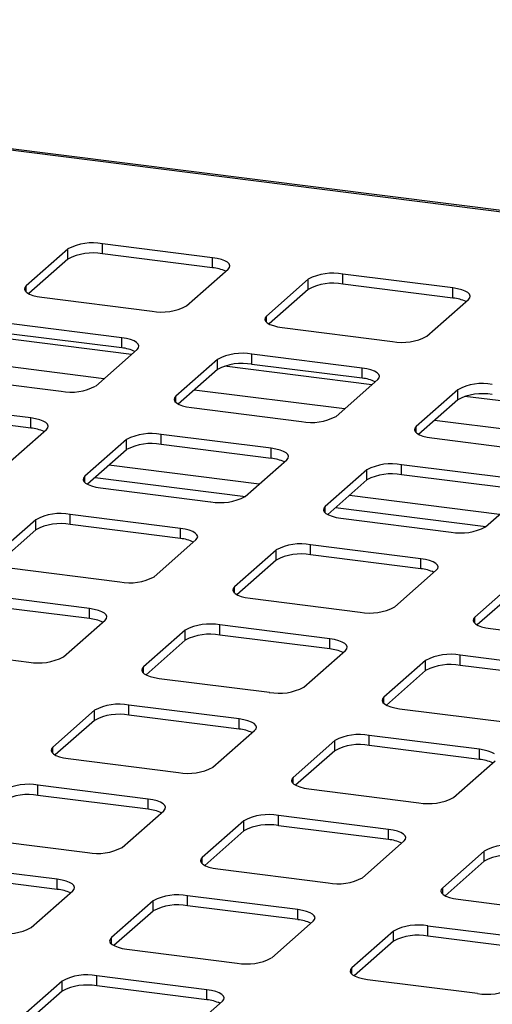
# Paper-space layout 'Layout1' of a CAD drawing. Extents: x 5 to 431, y 5 to 292.
# Drawn here: x 311 to 318, y 226 to 241 of the extents above; entities that cross this region are included whole.
import ezdxf

# ---------------------------------------------------------------- set-up
doc = ezdxf.new("R2010")
doc.units = 0
doc.layers.add('SLD-0', color=179, linetype='CONTINUOUS')

psp = doc.layouts.get("Layout1")

# ---------------------------------------------------------------- linework, layer by layer
at = {"layer": 'SLD-0', "color": 179, "linetype": 'CONTINUOUS'}
for p, q in [((368.969, 231.738), (285.204, 242.291)), ((314.175, 237.394), (312.528, 237.602)), ((312.528, 237.451), (312.528, 237.602)), ((312.013, 237.524), (311.391, 236.975)), ((312.013, 237.373), (312.013, 237.524)), ((314.175, 237.244), (312.528, 237.451)), ((312.013, 237.373), (311.427, 236.857)), ((314.245, 237.383), (314.175, 237.394)), ((314.175, 237.244), (314.175, 237.394)), ((314.307, 237.367), (314.245, 237.383)), ((314.359, 237.347), (314.307, 237.367)), ((314.398, 237.325), (314.359, 237.347)), ((314.423, 237.3), (314.398, 237.325)), ((314.433, 237.274), (314.423, 237.3)), ((314.428, 237.248), (314.433, 237.274)), ((313.785, 236.674), (314.407, 237.223)), ((314.407, 237.223), (314.428, 237.248)), ((317.767, 236.942), (316.12, 237.149)), ((316.12, 236.998), (316.12, 237.149)), ((311.391, 236.975), (311.37, 236.95)), ((315.605, 237.072), (314.983, 236.523)), ((315.605, 236.921), (315.605, 237.072)), ((317.767, 236.791), (316.12, 236.998)), ((311.37, 236.95), (311.365, 236.924)), ((311.365, 236.924), (311.375, 236.898)), ((311.375, 236.898), (311.4, 236.873)), ((311.4, 236.873), (311.439, 236.851)), ((311.439, 236.851), (311.491, 236.831)), ((311.491, 236.831), (311.553, 236.815)), ((315.605, 236.921), (315.019, 236.404)), ((317.837, 236.93), (317.767, 236.942)), ((317.767, 236.791), (317.767, 236.942)), ((317.899, 236.914), (317.837, 236.93)), ((317.951, 236.895), (317.899, 236.914)), ((317.99, 236.872), (317.951, 236.895)), ((318.015, 236.847), (317.99, 236.872)), ((318.025, 236.821), (318.015, 236.847)), ((318.02, 236.795), (318.025, 236.821)), ((311.553, 236.815), (311.623, 236.804)), ((311.623, 236.804), (313.27, 236.596)), ((317.377, 236.221), (317.999, 236.77)), ((317.999, 236.77), (318.02, 236.795)), ((312.817, 236.197), (311.171, 236.405)), ((314.962, 236.498), (314.957, 236.472)), ((314.957, 236.472), (314.967, 236.446)), ((314.983, 236.523), (314.962, 236.498)), ((314.967, 236.446), (314.992, 236.421)), ((314.992, 236.421), (315.031, 236.398)), ((315.031, 236.398), (315.083, 236.379)), ((315.083, 236.379), (315.145, 236.363)), ((312.817, 236.046), (311.171, 236.254)), ((315.145, 236.363), (315.215, 236.351)), ((315.215, 236.351), (316.862, 236.144)), ((312.887, 236.186), (312.817, 236.197)), ((312.817, 236.046), (312.817, 236.197)), ((312.949, 236.17), (312.887, 236.186)), ((313.001, 236.15), (312.949, 236.17)), ((313.04, 236.127), (313.001, 236.15)), ((313.065, 236.102), (313.04, 236.127)), ((313.075, 236.077), (313.065, 236.102)), ((312.428, 235.476), (313.05, 236.025)), ((313.05, 236.025), (313.07, 236.05)), ((313.07, 236.05), (313.075, 236.077)), ((316.409, 235.745), (314.763, 235.952)), ((314.763, 235.801), (314.763, 235.952)), ((314.247, 235.874), (313.625, 235.326)), ((314.247, 235.724), (314.247, 235.874)), ((316.409, 235.594), (314.763, 235.801)), ((314.247, 235.724), (313.661, 235.207)), ((316.479, 235.733), (316.409, 235.745)), ((316.409, 235.594), (316.409, 235.745)), ((316.541, 235.717), (316.479, 235.733)), ((316.593, 235.697), (316.541, 235.717)), ((316.632, 235.675), (316.593, 235.697)), ((316.657, 235.65), (316.632, 235.675)), ((316.667, 235.624), (316.657, 235.65)), ((310.266, 235.606), (311.912, 235.399)), ((316.02, 235.024), (316.642, 235.573)), ((316.642, 235.573), (316.662, 235.598)), ((316.662, 235.598), (316.667, 235.624)), ((317.839, 235.422), (317.217, 234.873)), ((317.839, 235.271), (317.839, 235.422)), ((311.459, 235), (309.813, 235.207)), ((313.604, 235.3), (313.599, 235.274)), ((313.599, 235.274), (313.609, 235.248)), ((313.625, 235.326), (313.604, 235.3)), ((313.609, 235.248), (313.634, 235.224)), ((313.634, 235.224), (313.674, 235.201)), ((313.674, 235.201), (313.725, 235.181)), ((317.839, 235.271), (317.253, 234.754)), ((311.459, 234.849), (309.813, 235.056)), ((313.725, 235.181), (313.787, 235.165)), ((313.787, 235.165), (313.858, 235.154)), ((313.858, 235.154), (315.504, 234.946)), ((311.53, 234.988), (311.459, 235)), ((311.459, 234.849), (311.459, 235)), ((311.592, 234.972), (311.53, 234.988)), ((311.643, 234.953), (311.592, 234.972)), ((311.683, 234.93), (311.643, 234.953)), ((311.708, 234.905), (311.683, 234.93)), ((311.07, 234.279), (311.692, 234.828)), ((311.692, 234.828), (311.713, 234.853)), ((311.718, 234.879), (311.708, 234.905)), ((311.713, 234.853), (311.718, 234.879)), ((317.196, 234.848), (317.191, 234.822)), ((317.191, 234.822), (317.201, 234.796)), ((317.217, 234.873), (317.196, 234.848)), ((317.201, 234.796), (317.226, 234.771)), ((317.226, 234.771), (317.266, 234.748)), ((312.889, 234.677), (312.267, 234.128)), ((312.889, 234.526), (312.889, 234.677)), ((315.051, 234.547), (313.405, 234.755)), ((313.405, 234.604), (313.405, 234.755)), ((317.266, 234.748), (317.317, 234.729)), ((317.317, 234.729), (317.379, 234.713)), ((317.379, 234.713), (317.45, 234.701)), ((317.45, 234.701), (319.096, 234.494)), ((312.889, 234.526), (312.304, 234.01)), ((315.051, 234.396), (313.405, 234.604)), ((315.122, 234.536), (315.051, 234.547)), ((315.051, 234.396), (315.051, 234.547)), ((315.184, 234.52), (315.122, 234.536)), ((315.235, 234.5), (315.184, 234.52)), ((315.275, 234.477), (315.235, 234.5)), ((315.3, 234.453), (315.275, 234.477)), ((314.662, 233.827), (315.284, 234.375)), ((315.284, 234.375), (315.305, 234.401)), ((315.31, 234.427), (315.3, 234.453)), ((315.305, 234.401), (315.31, 234.427)), ((316.481, 234.225), (315.859, 233.676)), ((316.481, 234.074), (316.481, 234.225)), ((318.643, 234.095), (316.997, 234.302)), ((316.997, 234.151), (316.997, 234.302)), ((312.247, 234.103), (312.242, 234.077)), ((312.242, 234.077), (312.252, 234.051)), ((312.267, 234.128), (312.247, 234.103)), ((312.252, 234.051), (312.277, 234.026)), ((312.277, 234.026), (312.316, 234.004)), ((312.42, 234.112), (314.665, 233.829)), ((316.481, 234.074), (315.896, 233.557)), ((318.643, 233.944), (316.997, 234.151)), ((312.316, 234.004), (312.368, 233.984)), ((312.368, 233.984), (312.43, 233.968)), ((312.43, 233.968), (312.5, 233.956)), ((312.5, 233.956), (314.146, 233.749)), ((318.254, 233.374), (318.876, 233.923)), ((315.839, 233.65), (315.834, 233.624)), ((315.834, 233.624), (315.844, 233.598)), ((315.859, 233.676), (315.839, 233.65)), ((315.844, 233.598), (315.869, 233.574)), ((316.012, 233.66), (318.257, 233.377)), ((311.532, 233.48), (310.91, 232.931)), ((311.532, 233.329), (311.532, 233.48)), ((313.694, 233.35), (312.047, 233.557)), ((312.047, 233.406), (312.047, 233.557)), ((315.869, 233.574), (315.908, 233.551)), ((315.908, 233.551), (315.96, 233.531)), ((315.96, 233.531), (316.022, 233.515)), ((316.022, 233.515), (316.092, 233.504)), ((316.092, 233.504), (317.738, 233.296)), ((311.532, 233.329), (310.946, 232.812)), ((313.694, 233.199), (312.047, 233.406)), ((313.764, 233.338), (313.694, 233.35)), ((313.694, 233.199), (313.694, 233.35)), ((313.826, 233.322), (313.764, 233.338)), ((313.878, 233.303), (313.826, 233.322)), ((313.917, 233.28), (313.878, 233.303)), ((313.304, 232.629), (313.926, 233.178)), ((313.942, 233.255), (313.917, 233.28)), ((313.926, 233.178), (313.947, 233.203)), ((313.952, 233.229), (313.942, 233.255)), ((313.947, 233.203), (313.952, 233.229)), ((315.124, 233.027), (314.502, 232.478)), ((315.124, 232.876), (315.124, 233.027)), ((317.286, 232.897), (315.639, 233.105)), ((315.639, 232.954), (315.639, 233.105)), ((315.124, 232.876), (314.538, 232.36)), ((317.286, 232.746), (315.639, 232.954)), ((317.356, 232.886), (317.286, 232.897)), ((317.286, 232.746), (317.286, 232.897)), ((317.418, 232.87), (317.356, 232.886)), ((317.47, 232.85), (317.418, 232.87)), ((317.509, 232.827), (317.47, 232.85)), ((311.142, 232.759), (312.789, 232.552)), ((316.896, 232.177), (317.518, 232.725)), ((317.534, 232.803), (317.509, 232.827)), ((317.518, 232.725), (317.539, 232.751)), ((317.544, 232.777), (317.534, 232.803)), ((317.539, 232.751), (317.544, 232.777)), ((318.716, 232.575), (318.094, 232.026)), ((314.481, 232.453), (314.476, 232.427)), ((314.476, 232.427), (314.486, 232.401)), ((314.502, 232.478), (314.481, 232.453)), ((318.716, 232.424), (318.13, 231.907)), ((312.336, 232.153), (310.69, 232.36)), ((314.486, 232.401), (314.511, 232.376)), ((314.511, 232.376), (314.55, 232.354)), ((314.55, 232.354), (314.602, 232.334)), ((314.602, 232.334), (314.664, 232.318)), ((314.664, 232.318), (314.734, 232.307)), ((314.734, 232.307), (316.381, 232.099)), ((312.336, 232.002), (310.69, 232.209)), ((312.406, 232.141), (312.336, 232.153)), ((312.336, 232.002), (312.336, 232.153)), ((312.469, 232.125), (312.406, 232.141)), ((312.52, 232.105), (312.469, 232.125)), ((311.947, 231.432), (312.569, 231.981)), ((312.559, 232.083), (312.52, 232.105)), ((312.584, 232.058), (312.559, 232.083)), ((312.569, 231.981), (312.589, 232.006)), ((312.594, 232.032), (312.584, 232.058)), ((312.589, 232.006), (312.594, 232.032)), ((318.073, 232.001), (318.068, 231.975)), ((318.068, 231.975), (318.078, 231.949)), ((318.094, 232.026), (318.073, 232.001)), ((313.766, 231.83), (313.144, 231.281)), ((313.766, 231.679), (313.766, 231.83)), ((315.928, 231.7), (314.282, 231.907)), ((314.282, 231.757), (314.282, 231.907)), ((318.078, 231.949), (318.103, 231.924)), ((318.103, 231.924), (318.142, 231.901)), ((318.142, 231.901), (318.194, 231.882)), ((318.194, 231.882), (318.256, 231.866)), ((318.256, 231.866), (318.326, 231.854)), ((318.326, 231.854), (319.973, 231.647)), ((313.766, 231.679), (313.18, 231.162)), ((315.928, 231.549), (314.282, 231.757)), ((315.998, 231.688), (315.928, 231.7)), ((315.928, 231.549), (315.928, 231.7)), ((316.061, 231.672), (315.998, 231.688)), ((316.112, 231.653), (316.061, 231.672)), ((309.785, 231.562), (311.431, 231.354)), ((315.539, 230.979), (316.161, 231.528)), ((316.151, 231.63), (316.112, 231.653)), ((316.176, 231.605), (316.151, 231.63)), ((316.161, 231.528), (316.181, 231.553)), ((316.186, 231.579), (316.176, 231.605)), ((316.181, 231.553), (316.186, 231.579)), ((317.358, 231.377), (316.736, 230.829)), ((317.358, 231.226), (317.358, 231.377)), ((319.52, 231.247), (317.874, 231.455)), ((317.874, 231.304), (317.874, 231.455)), ((313.124, 231.256), (313.118, 231.23)), ((313.118, 231.23), (313.128, 231.204)), ((313.144, 231.281), (313.124, 231.256)), ((319.52, 231.097), (317.874, 231.304)), ((313.128, 231.204), (313.154, 231.179)), ((313.154, 231.179), (313.193, 231.156)), ((313.193, 231.156), (313.244, 231.137)), ((313.244, 231.137), (313.306, 231.121)), ((313.306, 231.121), (313.377, 231.109)), ((313.377, 231.109), (315.023, 230.902)), ((317.358, 231.226), (316.772, 230.71)), ((316.716, 230.803), (316.71, 230.777)), ((316.736, 230.829), (316.716, 230.803)), ((314.57, 230.503), (312.924, 230.71)), ((312.924, 230.559), (312.924, 230.71)), ((316.71, 230.777), (316.72, 230.751)), ((316.72, 230.751), (316.746, 230.727)), ((316.746, 230.727), (316.785, 230.704)), ((316.785, 230.704), (316.836, 230.684)), ((316.836, 230.684), (316.898, 230.668)), ((316.898, 230.668), (316.969, 230.657)), ((316.969, 230.657), (318.615, 230.449)), ((312.409, 230.633), (311.786, 230.084)), ((312.409, 230.482), (312.409, 230.633)), ((314.57, 230.352), (312.924, 230.559)), ((314.641, 230.491), (314.57, 230.503)), ((314.57, 230.352), (314.57, 230.503)), ((312.409, 230.482), (311.823, 229.965)), ((314.703, 230.475), (314.641, 230.491)), ((314.754, 230.455), (314.703, 230.475)), ((314.794, 230.433), (314.754, 230.455)), ((314.819, 230.408), (314.794, 230.433)), ((314.803, 230.331), (314.824, 230.356)), ((314.829, 230.382), (314.819, 230.408)), ((314.824, 230.356), (314.829, 230.382)), ((314.181, 229.782), (314.803, 230.331)), ((318.162, 230.05), (316.516, 230.258)), ((316.516, 230.107), (316.516, 230.258)), ((311.766, 230.058), (311.761, 230.032)), ((311.786, 230.084), (311.766, 230.058)), ((316.001, 230.18), (315.378, 229.631)), ((316.001, 230.029), (316.001, 230.18)), ((318.162, 229.899), (316.516, 230.107)), ((311.761, 230.032), (311.771, 230.006)), ((311.771, 230.006), (311.796, 229.982)), ((311.796, 229.982), (311.835, 229.959)), ((311.835, 229.959), (311.887, 229.939)), ((311.887, 229.939), (311.949, 229.923)), ((311.949, 229.923), (312.019, 229.912)), ((312.019, 229.912), (313.665, 229.704)), ((316.001, 230.029), (315.415, 229.513)), ((318.233, 230.039), (318.162, 230.05)), ((318.162, 229.899), (318.162, 230.05)), ((318.295, 230.023), (318.233, 230.039)), ((318.346, 230.003), (318.295, 230.023)), ((318.386, 229.98), (318.346, 230.003)), ((317.773, 229.329), (318.395, 229.878)), ((315.378, 229.631), (315.358, 229.606)), ((313.213, 229.305), (311.566, 229.513)), ((311.566, 229.362), (311.566, 229.513)), ((315.358, 229.606), (315.353, 229.58)), ((315.353, 229.58), (315.363, 229.554)), ((315.363, 229.554), (315.388, 229.529)), ((315.388, 229.529), (315.427, 229.507)), ((315.427, 229.507), (315.479, 229.487)), ((315.479, 229.487), (315.541, 229.471)), ((315.541, 229.471), (315.611, 229.459)), ((313.213, 229.154), (311.566, 229.362)), ((315.611, 229.459), (317.257, 229.252)), ((313.283, 229.294), (313.213, 229.305)), ((313.213, 229.154), (313.213, 229.305)), ((313.345, 229.278), (313.283, 229.294)), ((313.397, 229.258), (313.345, 229.278)), ((313.436, 229.235), (313.397, 229.258)), ((313.461, 229.211), (313.436, 229.235)), ((313.471, 229.185), (313.461, 229.211)), ((313.466, 229.159), (313.471, 229.185)), ((312.823, 228.585), (313.446, 229.133)), ((313.446, 229.133), (313.466, 229.159)), ((316.805, 228.853), (315.158, 229.06)), ((315.158, 228.909), (315.158, 229.06)), ((314.643, 228.983), (314.021, 228.434)), ((314.643, 228.832), (314.643, 228.983)), ((316.805, 228.702), (315.158, 228.909)), ((314.643, 228.832), (314.057, 228.315)), ((316.875, 228.841), (316.805, 228.853)), ((316.805, 228.702), (316.805, 228.853)), ((316.937, 228.825), (316.875, 228.841)), ((316.989, 228.806), (316.937, 228.825)), ((317.028, 228.783), (316.989, 228.806)), ((317.053, 228.758), (317.028, 228.783)), ((317.063, 228.732), (317.053, 228.758)), ((317.058, 228.706), (317.063, 228.732)), ((310.661, 228.715), (312.308, 228.507)), ((316.415, 228.132), (317.038, 228.681)), ((317.038, 228.681), (317.058, 228.706)), ((318.235, 228.53), (317.613, 227.981)), ((318.235, 228.379), (318.235, 228.53)), ((311.855, 228.108), (310.209, 228.315)), ((314, 228.409), (313.995, 228.383)), ((313.995, 228.383), (314.005, 228.357)), ((314.021, 228.434), (314, 228.409)), ((314.005, 228.357), (314.03, 228.332)), ((314.03, 228.332), (314.069, 228.309)), ((314.069, 228.309), (314.121, 228.29)), ((314.121, 228.29), (314.183, 228.274)), ((318.235, 228.379), (317.649, 227.863)), ((311.855, 227.957), (310.209, 228.165)), ((314.183, 228.274), (314.253, 228.262)), ((314.253, 228.262), (315.9, 228.055)), ((311.925, 228.096), (311.855, 228.108)), ((311.855, 227.957), (311.855, 228.108)), ((311.988, 228.08), (311.925, 228.096)), ((312.039, 228.061), (311.988, 228.08)), ((312.078, 228.038), (312.039, 228.061)), ((312.103, 228.013), (312.078, 228.038)), ((312.114, 227.987), (312.103, 228.013)), ((311.466, 227.387), (312.088, 227.936)), ((312.088, 227.936), (312.108, 227.961)), ((312.108, 227.961), (312.114, 227.987)), ((315.447, 227.655), (313.801, 227.863)), ((313.801, 227.712), (313.801, 227.863)), ((317.592, 227.956), (317.587, 227.93)), ((317.587, 227.93), (317.597, 227.904)), ((317.613, 227.981), (317.592, 227.956)), ((317.597, 227.904), (317.622, 227.879)), ((317.622, 227.879), (317.661, 227.857)), ((317.661, 227.857), (317.713, 227.837)), ((313.285, 227.785), (312.663, 227.237)), ((313.285, 227.634), (313.285, 227.785)), ((315.447, 227.505), (313.801, 227.712)), ((317.713, 227.837), (317.775, 227.821)), ((317.775, 227.821), (317.845, 227.809)), ((317.845, 227.809), (319.492, 227.602)), ((313.285, 227.634), (312.7, 227.118)), ((315.517, 227.644), (315.447, 227.655)), ((315.447, 227.505), (315.447, 227.655)), ((315.58, 227.628), (315.517, 227.644)), ((315.631, 227.608), (315.58, 227.628)), ((315.67, 227.586), (315.631, 227.608)), ((315.695, 227.561), (315.67, 227.586)), ((315.706, 227.535), (315.695, 227.561)), ((315.058, 226.935), (315.68, 227.484)), ((315.68, 227.484), (315.7, 227.509)), ((315.7, 227.509), (315.706, 227.535)), ((319.039, 227.203), (317.393, 227.41)), ((317.393, 227.259), (317.393, 227.41)), ((316.877, 227.333), (316.255, 226.784)), ((316.877, 227.182), (316.877, 227.333)), ((319.039, 227.052), (317.393, 227.259)), ((312.643, 227.211), (312.637, 227.185)), ((312.637, 227.185), (312.647, 227.159)), ((312.663, 227.237), (312.643, 227.211)), ((312.647, 227.159), (312.673, 227.135)), ((312.673, 227.135), (312.712, 227.112)), ((312.712, 227.112), (312.763, 227.092)), ((316.877, 227.182), (316.291, 226.665)), ((312.763, 227.092), (312.825, 227.076)), ((312.825, 227.076), (312.896, 227.065)), ((312.896, 227.065), (314.542, 226.857)), ((316.235, 226.759), (316.229, 226.733)), ((316.229, 226.733), (316.239, 226.707)), ((316.255, 226.784), (316.235, 226.759)), ((316.239, 226.707), (316.265, 226.682)), ((316.265, 226.682), (316.304, 226.659)), ((311.928, 226.588), (311.305, 226.039)), ((311.928, 226.437), (311.928, 226.588)), ((314.09, 226.458), (312.443, 226.666)), ((312.443, 226.515), (312.443, 226.666)), ((316.304, 226.659), (316.355, 226.64)), ((316.355, 226.64), (316.417, 226.624)), ((316.417, 226.624), (316.488, 226.612)), ((316.488, 226.612), (318.134, 226.405)), ((311.928, 226.437), (311.342, 225.921)), ((314.09, 226.307), (312.443, 226.515)), ((314.16, 226.447), (314.09, 226.458)), ((314.09, 226.307), (314.09, 226.458)), ((314.222, 226.431), (314.16, 226.447)), ((314.274, 226.411), (314.222, 226.431)), ((314.313, 226.388), (314.274, 226.411)), ((314.338, 226.364), (314.313, 226.388)), ((313.7, 225.737), (314.322, 226.286)), ((314.322, 226.286), (314.343, 226.312)), ((314.348, 226.338), (314.338, 226.364)), ((314.343, 226.312), (314.348, 226.338))]:
    psp.add_line(p, q, dxfattribs=at)
at = {"layer": 'SLD-0', "color": 8, "linetype": 'CONTINUOUS'}
for p, q in [((368.969, 231.717), (285.233, 242.267)), ((311.391, 236.881), (311.391, 236.975)), ((314.983, 236.429), (314.983, 236.523)), ((312.964, 235.95), (310.76, 236.228)), ((312.552, 235.586), (310.307, 235.869)), ((316.556, 235.497), (314.352, 235.775)), ((316.144, 235.134), (313.899, 235.416)), ((313.625, 235.231), (313.625, 235.326)), ((320.148, 235.045), (317.944, 235.323)), ((319.736, 234.681), (317.491, 234.964)), ((317.217, 234.779), (317.217, 234.873)), ((314.872, 234.012), (312.627, 234.295)), ((312.267, 234.034), (312.267, 234.128)), ((318.464, 233.559), (316.219, 233.842)), ((315.859, 233.581), (315.859, 233.676)), ((314.502, 232.384), (314.502, 232.478)), ((318.094, 231.932), (318.094, 232.026)), ((313.144, 231.187), (313.144, 231.281)), ((316.736, 230.734), (316.736, 230.829)), ((311.786, 229.989), (311.786, 230.084)), ((315.378, 229.537), (315.378, 229.631)), ((314.021, 228.34), (314.021, 228.434)), ((317.613, 227.887), (317.613, 227.981)), ((312.663, 227.142), (312.663, 227.237)), ((316.255, 226.69), (316.255, 226.784))]:
    psp.add_line(p, q, dxfattribs=at)
at = {"layer": 'SLD-0', "color": 179, "linetype": 'CONTINUOUS'}
for centre, radius, start, end in [((312.381, 236.828), 0.788, 79.2261, 117.8883), ((312.381, 236.677), 0.788, 79.2261, 117.8883), ((314.125, 236.672), 0.574, 64.6164, 85.0281), ((315.973, 236.376), 0.788, 79.2261, 117.8883), ((315.973, 236.225), 0.788, 79.2261, 117.8883), ((313.417, 237.37), 0.788, 259.2261, 297.8883), ((317.717, 236.219), 0.574, 64.6164, 85.0281), ((317.009, 236.917), 0.788, 259.2261, 297.8883), ((312.767, 235.475), 0.574, 64.6164, 85.0281), ((314.615, 235.178), 0.788, 79.2261, 117.8883), ((314.615, 235.027), 0.788, 79.2261, 117.8883), ((316.359, 235.022), 0.574, 64.6164, 85.0281), ((318.207, 234.726), 0.788, 79.2261, 117.8883), ((312.059, 236.173), 0.788, 259.2261, 297.8883), ((318.207, 234.575), 0.788, 79.2261, 117.8883), ((315.651, 235.72), 0.788, 259.2261, 297.8883), ((311.41, 234.277), 0.574, 64.6164, 85.0281), ((313.258, 233.981), 0.788, 79.2261, 117.8883), ((313.258, 233.83), 0.788, 79.2261, 117.8883), ((315.002, 233.825), 0.574, 64.6164, 85.0281), ((316.85, 233.528), 0.788, 79.2261, 117.8883), ((316.85, 233.378), 0.788, 79.2261, 117.8883), ((314.294, 234.523), 0.788, 259.2261, 297.8883), ((311.9, 232.784), 0.788, 79.2261, 117.8883), ((311.9, 232.633), 0.788, 79.2261, 117.8883), ((317.886, 234.07), 0.788, 259.2261, 297.8883), ((313.644, 232.627), 0.574, 64.6164, 85.0281), ((315.492, 232.331), 0.788, 79.2261, 117.8883), ((315.492, 232.18), 0.788, 79.2261, 117.8883), ((317.236, 232.175), 0.574, 64.6164, 85.0281), ((312.936, 233.325), 0.788, 259.2261, 297.8883), ((316.528, 232.873), 0.788, 259.2261, 297.8883), ((312.286, 231.43), 0.574, 64.6164, 85.0281), ((314.135, 231.134), 0.788, 79.2261, 117.8883), ((314.135, 230.983), 0.788, 79.2261, 117.8883), ((315.878, 230.978), 0.574, 64.6164, 85.0281), ((311.578, 232.128), 0.788, 259.2261, 297.8883), ((317.727, 230.681), 0.788, 79.2261, 117.8883), ((317.727, 230.53), 0.788, 79.2261, 117.8883), ((315.17, 231.675), 0.788, 259.2261, 297.8883), ((312.777, 229.936), 0.788, 79.2261, 117.8883), ((312.777, 229.786), 0.788, 79.2261, 117.8883), ((314.521, 229.78), 0.574, 64.6164, 85.0281), ((316.369, 229.484), 0.788, 79.2261, 117.8883), ((316.369, 229.333), 0.788, 79.2261, 117.8883), ((313.813, 230.478), 0.788, 259.2261, 297.8883), ((318.113, 229.328), 0.574, 64.6164, 85.0281), ((311.419, 228.739), 0.788, 79.2261, 117.8883), ((311.419, 228.588), 0.788, 79.2261, 117.8883), ((317.405, 230.026), 0.788, 259.2261, 297.8883), ((313.163, 228.583), 0.574, 64.6164, 85.0281), ((315.011, 228.287), 0.788, 79.2261, 117.8883), ((315.011, 228.136), 0.788, 79.2261, 117.8883), ((312.455, 229.281), 0.788, 259.2261, 297.8883), ((316.755, 228.13), 0.574, 64.6164, 85.0281), ((318.603, 227.834), 0.788, 79.2261, 117.8883), ((318.603, 227.683), 0.788, 79.2261, 117.8883), ((316.047, 228.828), 0.788, 259.2261, 297.8883), ((311.805, 227.386), 0.574, 64.6164, 85.0281), ((313.654, 227.089), 0.788, 79.2261, 117.8883), ((313.654, 226.938), 0.788, 79.2261, 117.8883), ((315.397, 226.933), 0.574, 64.6164, 85.0281), ((317.246, 226.637), 0.788, 79.2261, 117.8883), ((311.097, 228.083), 0.788, 259.2261, 297.8883), ((317.246, 226.486), 0.788, 79.2261, 117.8883), ((314.689, 227.631), 0.788, 259.2261, 297.8883), ((312.296, 225.892), 0.788, 79.2261, 117.8883), ((312.296, 225.741), 0.788, 79.2261, 117.8883), ((318.281, 227.178), 0.788, 259.2261, 297.8883), ((314.04, 225.736), 0.574, 64.6164, 85.0281)]:
    psp.add_arc(centre, radius, start, end, dxfattribs=at)

doc.saveas('drawing.dxf')
